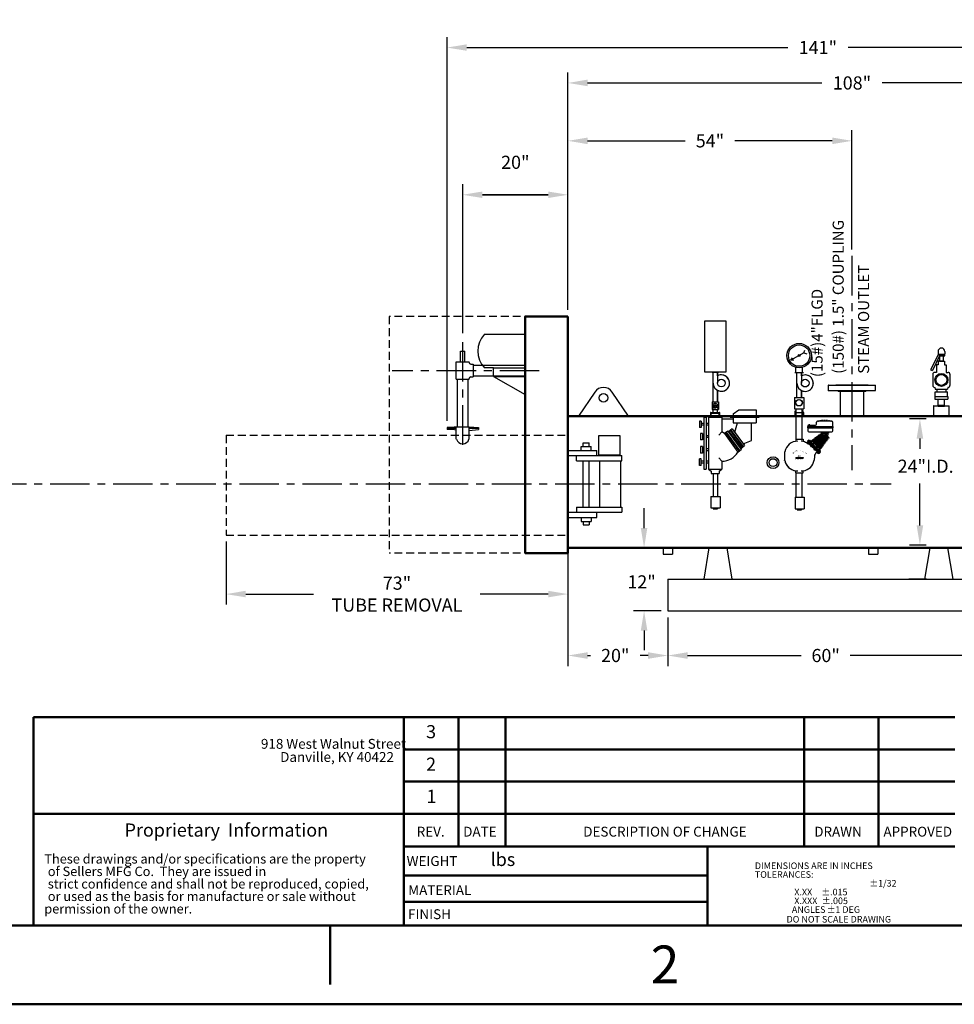
# Model space of a CAD drawing. Extents: x -11 to 499, y -10 to 320.
# Drawn here: x 185 to 363, y -10 to 177 of the extents above; entities that cross this region are included whole.
import ezdxf

# ---------------------------------------------------------------- set-up
doc = ezdxf.new("R2010")
doc.units = 0
doc.header["$LTSCALE"] = 6
doc.header["$MEASUREMENT"] = 0
doc.linetypes.add('CENTER', pattern=[2, 1.25, -0.25, 0.25, -0.25])
doc.linetypes.add('HIDDEN', pattern=[0.375, 0.25, -0.125])
doc.layers.get('0').update_dxf_attribs({"linetype": 'CONTINUOUS'})
doc.layers.add('1', color=7, linetype='CONTINUOUS', lineweight=50)
for name, color, linetype in [('2', 7, 'CONTINUOUS'), ('4', 1, 'CONTINUOUS'), ('5', 5, 'CONTINUOUS'), ('8', 1, 'CENTER'), ('D', 1, 'CONTINUOUS'), ('LAYER3', 5, 'HIDDEN')]:
    doc.layers.add(name, color=color, linetype=linetype)
doc.styles.add('SLDTEXTSTYLE1', font='TXT', dxfattribs={"width": 0.75})
doc.styles.add('SLDTEXTSTYLE2', font='TXT', dxfattribs={"width": 0.7})
doc.styles.add('SLDTEXTSTYLE3', font='TXT', dxfattribs={"width": 0.697368})
doc.styles.get("Standard").update_dxf_attribs({"font": 'ROMANS'})
doc.dimstyles.get("Standard").update_dxf_attribs({"dimtxt": 0.18, "dimasz": 0.18, "dimexe": 0.18, "dimexo": 0.0625, "dimgap": 0.09, "dimtad": 0, "dimtih": 1, "dimtoh": 1, "dimdec": 4, "dimzin": 0, "dimdsep": 46, "dimtxsty": 'Standard', "dimcen": 0.09, "dimadec": 0, "dimazin": 0, "dimtfac": 1, "dimtdec": 4, "dimtofl": 0, "dimtmove": 0, "dimatfit": 3, "dimfxl": 1, "dimtolj": 1, "dimtzin": 0, "dimarcsym": 0})

# ---------------------------------------------------------------- blocks, each defined once
blk = doc.blocks.new('*D4')
at = {"layer": '4', "color": 0, "lineweight": -2}
for p, q in [((303.93, 80.62), (303.93, 84.37)), ((307.2, 76.87), (301.93, 76.87)), ((307.2, 64.87), (301.93, 64.87)), ((303.93, 61.12), (303.93, 57.37))]:
    blk.add_line(p, q, dxfattribs=at)
at = {"layer": '4', "color": 0}
for points in [[(303.3, 80.62), (304.55, 80.62), (303.93, 76.87)], [(304.55, 61.12), (303.3, 61.12), (303.93, 64.87)]]:
    blk.add_solid(points, dxfattribs=at)
at = {"layer": '4', "color": 0, "insert": (303.45, 70.37), "char_height": 2.5, "attachment_point": 5}
blk.add_mtext('\\A1;12"', dxfattribs=at)
blk = doc.blocks.new('*D7')
at = {"layer": '4', "color": 0, "lineweight": -2}
for p, q in [((357.55, 101.37), (354.37, 101.37)), ((356.37, 97.62), (356.37, 95.65)), ((356.37, 81.12), (356.37, 89.08)), ((357.55, 77.37), (354.37, 77.37))]:
    blk.add_line(p, q, dxfattribs=at)
at = {"layer": '4', "color": 0}
for points in [[(356.99, 97.62), (355.74, 97.62), (356.37, 101.37)], [(355.74, 81.12), (356.99, 81.12), (356.37, 77.37)]]:
    blk.add_solid(points, dxfattribs=at)
at = {"layer": '4', "color": 0, "insert": (357.45, 92.37), "char_height": 2.5, "attachment_point": 5}
blk.add_mtext('\\A1;24"I.D.', dxfattribs=at)
blk = doc.blocks.new('*D8')
at = {"layer": '4', "color": 0, "lineweight": -2}
for p, q in [((289.45, 124.3), (289.45, 156.26)), ((343.45, 133.61), (343.45, 156.26)), ((293.2, 154.26), (311.74, 154.26)), ((339.7, 154.26), (321.17, 154.26))]:
    blk.add_line(p, q, dxfattribs=at)
at = {"layer": '4', "color": 0}
for points in [[(293.2, 154.88), (293.2, 153.63), (289.45, 154.26)], [(339.7, 153.63), (339.7, 154.88), (343.45, 154.26)]]:
    blk.add_solid(points, dxfattribs=at)
at = {"layer": '4', "color": 0, "insert": (316.45, 154.26), "char_height": 2.5, "attachment_point": 5}
blk.add_mtext('\\A1;54"', dxfattribs=at)
blk = doc.blocks.new('*D9')
at = {"layer": '4', "color": 0, "lineweight": -2}
for p, q in [((289.45, 122.25), (289.45, 167.27)), ((397.45, 103.12), (397.45, 167.27)), ((293.2, 165.27), (337.72, 165.27)), ((393.7, 165.27), (349.19, 165.27))]:
    blk.add_line(p, q, dxfattribs=at)
at = {"layer": '4', "color": 0}
for points in [[(293.2, 165.9), (293.2, 164.65), (289.45, 165.27)], [(393.7, 164.65), (393.7, 165.9), (397.45, 165.27)]]:
    blk.add_solid(points, dxfattribs=at)
at = {"layer": '4', "color": 0, "insert": (343.45, 165.27), "char_height": 2.5, "attachment_point": 5}
blk.add_mtext('\\A1;108"', dxfattribs=at)
blk = doc.blocks.new('*D13')
at = {"layer": '4', "color": 0, "lineweight": -2}
for p, q in [((224.45, 78.03), (224.45, 66.05)), ((289.45, 78.03), (289.45, 66.05)), ((228.2, 68.05), (241.11, 68.05)), ((285.7, 68.05), (272.79, 68.05))]:
    blk.add_line(p, q, dxfattribs=at)
at = {"layer": '4', "color": 0}
for points in [[(228.2, 68.68), (228.2, 67.43), (224.45, 68.05)], [(285.7, 67.43), (285.7, 68.68), (289.45, 68.05)]]:
    blk.add_solid(points, dxfattribs=at)
at = {"layer": '4', "color": 0, "insert": (256.95, 68.05), "char_height": 2.5, "attachment_point": 5}
blk.add_mtext('\\A1;73"\\PTUBE REMOVAL', dxfattribs=at)
blk = doc.blocks.new('*D18')
at = {"layer": '4', "color": 0, "lineweight": -2}
for p, q in [((308.45, 63.62), (308.45, 54.37)), ((368.45, 63.62), (368.45, 54.37)), ((312.2, 56.37), (333.79, 56.37)), ((364.7, 56.37), (343.11, 56.37))]:
    blk.add_line(p, q, dxfattribs=at)
at = {"layer": '4', "color": 0}
for points in [[(312.2, 56.99), (312.2, 55.74), (308.45, 56.37)], [(364.7, 55.74), (364.7, 56.99), (368.45, 56.37)]]:
    blk.add_solid(points, dxfattribs=at)
at = {"layer": '4', "color": 0, "insert": (338.45, 56.37), "char_height": 2.5, "attachment_point": 5}
blk.add_mtext('\\A1;60"', dxfattribs=at)
blk = doc.blocks.new('*D19')
at = {"layer": '4', "color": 0, "lineweight": -2}
for p, q in [((289.45, 76.12), (289.45, 54.37)), ((308.45, 63.62), (308.45, 54.37)), ((293.2, 56.37), (293.74, 56.37)), ((304.7, 56.37), (303.17, 56.37))]:
    blk.add_line(p, q, dxfattribs=at)
at = {"layer": '4', "color": 0}
for points in [[(293.2, 56.99), (293.2, 55.74), (289.45, 56.37)], [(304.7, 55.74), (304.7, 56.99), (308.45, 56.37)]]:
    blk.add_solid(points, dxfattribs=at)
at = {"layer": '4', "color": 0, "insert": (298.45, 56.37), "char_height": 2.5, "attachment_point": 5}
blk.add_mtext('\\A1;20"', dxfattribs=at)
blk = doc.blocks.new('*D23')
at = {"layer": '4', "color": 0, "lineweight": -2}
for p, q in [((269.45, 117.67), (269.45, 146)), ((289.45, 122.12), (289.45, 146)), ((285.7, 144), (273.2, 144)), ((273.2, 144), (285.7, 144))]:
    blk.add_line(p, q, dxfattribs=at)
at = {"layer": '4', "color": 0}
for points in [[(273.2, 144.62), (273.2, 143.38), (269.45, 144)], [(285.7, 143.38), (285.7, 144.62), (289.45, 144)]]:
    blk.add_solid(points, dxfattribs=at)
at = {"layer": '4', "color": 0, "insert": (279.45, 150.18), "char_height": 2.5, "attachment_point": 5}
blk.add_mtext('\\A1;20"', dxfattribs=at)
blk = doc.blocks.new('*D25')
at = {"layer": 'D', "color": 0, "lineweight": -2}
for p, q in [((266.48, 100.98), (266.48, 174)), ((407.45, 154.1), (407.45, 174)), ((270.23, 172), (331.23, 172)), ((403.7, 172), (342.7, 172))]:
    blk.add_line(p, q, dxfattribs=at)
at = {"layer": 'D', "color": 0}
for points in [[(270.23, 172.62), (270.23, 171.38), (266.48, 172)], [(403.7, 171.38), (403.7, 172.62), (407.45, 172)]]:
    blk.add_solid(points, dxfattribs=at)
at = {"layer": 'D', "color": 0, "insert": (336.97, 172), "char_height": 2.5, "attachment_point": 5}
blk.add_mtext('\\A1;141"', dxfattribs=at)
blk = doc.blocks.new('SW_NOTE_0')
at = {"color": 0, "linetype": 'Continuous', "lineweight": 0, "attachment_point": 1}
for s, insert, char_height, style in [('DIMENSIONS ARE IN INCHES', (0, 0.0537), 0.041667, 'SLDTEXTSTYLE1'), ('TOLERANCES:', (0, -0.0018), 0.041667, 'SLDTEXTSTYLE1'), ('%%p', (0.7257, -0.0574), 0.04167, 'SLDTEXTSTYLE1'), ('1/32', (0.781, -0.0574), 0.04167, 'SLDTEXTSTYLE1'), ('X.XX', (0.25, -0.113), 0.04167, 'SLDTEXTSTYLE1'), ('%%p', (0.4214, -0.113), 0.04167, 'SLDTEXTSTYLE1'), ('.015', (0.4767, -0.113), 0.04167, 'SLDTEXTSTYLE1'), ('X.XXX', (0.25, -0.1685), 0.04167, 'SLDTEXTSTYLE1'), ('%%p', (0.424, -0.1685), 0.04167, 'SLDTEXTSTYLE1'), ('.005', (0.4794, -0.1685), 0.04167, 'SLDTEXTSTYLE1'), ('ANGLES', (0.2344, -0.2241), 0.04167, 'SLDTEXTSTYLE1'), ('%%p', (0.4551, -0.2241), 0.04167, 'SLDTEXTSTYLE1'), ('1 DEG', (0.5104, -0.2241), 0.04167, 'SLDTEXTSTYLE2')]:
    blk.add_mtext(s, dxfattribs=dict(at, insert=insert, char_height=char_height, style=style))
blk = doc.blocks.new('SW_NOTE_0_1')
at = {"color": 0, "linetype": 'Continuous', "lineweight": 0, "char_height": 0.0625, "attachment_point": 1}
for s, insert, style in [('These drawings and/or specifications are the property', (0, 0.0806), 'SLDTEXTSTYLE1'), ('of Sellers MFG Co.  They are issued in', (0.0234, -0.0028), 'SLDTEXTSTYLE3'), ('strict confidence and shall not be reproduced, copied,', (0.0234, -0.0861), 'SLDTEXTSTYLE1'), ('or used as the basis for manufacture or sale without', (0.0234, -0.1694), 'SLDTEXTSTYLE1'), ('permission of the owner.', (0, -0.2528), 'SLDTEXTSTYLE1')]:
    blk.add_mtext(s, dxfattribs=dict(at, insert=insert, style=style))
blk = doc.blocks.new('SW_NOTE_0_2')
at = {"color": 0, "linetype": 'Continuous', "lineweight": 0, "char_height": 0.0625, "attachment_point": 2, "style": 'SLDTEXTSTYLE1'}
for s, insert in [('918 West Walnut Street', (0.4531, 0.0806)), ('Danville, KY 40422', (0.4758, -0.0028))]:
    blk.add_mtext(s, dxfattribs=dict(at, insert=insert))

msp = doc.modelspace()

# ---------------------------------------------------------------- linework, layer by layer
at = {"color": 7, "linetype": 'Continuous', "lineweight": 25}
for p, q in [((338.98172, 107.80345), (338.95172, 107.77345)), ((338.95172, 107.77345), (338.95172, 106.77095)), ((338.95172, 106.77095), (338.98172, 106.74095)), ((338.98172, 107.80345), (347.92172, 107.80345)), ((340.35672, 107.86595), (340.35672, 107.80345)), ((340.35672, 107.86595), (346.54672, 107.86595)), ((346.54672, 107.80345), (346.54672, 107.86595)), ((347.95172, 107.77345), (347.92172, 107.80345)), ((347.95172, 106.77095), (347.95172, 107.77345)), ((294.53978, 106.47858), (291.45172, 101.86595)), ((300.95172, 101.86595), (297.86366, 106.47858)), ((347.92172, 106.74095), (338.98172, 106.74095)), ((340.79672, 106.74095), (340.79672, 106.55595)), ((346.10672, 106.55595), (340.79672, 106.55595)), ((341.20172, 106.55595), (341.20172, 101.86595)), ((345.70172, 101.86595), (345.70172, 106.55595)), ((346.10672, 106.55595), (346.10672, 106.74095)), ((358.9865, 103.86595), (358.95172, 103.83116)), ((358.95172, 103.83116), (358.95172, 101.86595)), ((358.9865, 103.86595), (361.91694, 103.86595)), ((361.95172, 103.83116), (361.91694, 103.86595)), ((361.95172, 101.86595), (361.95172, 103.83116)), ((316.6115, 102.61595), (316.57672, 102.58116)), ((316.57672, 102.58116), (316.57672, 101.86595)), ((316.6115, 102.61595), (318.29194, 102.61595)), ((318.32672, 102.58116), (318.29194, 102.61595)), ((318.32672, 101.86595), (318.32672, 102.58116)), ((332.6115, 102.61595), (332.57672, 102.58116)), ((332.57672, 102.58116), (332.57672, 101.86595)), ((332.6115, 102.61595), (334.20585, 102.61595)), ((334.20585, 102.61595), (334.29194, 102.61595)), ((334.32672, 102.58116), (334.29194, 102.61595)), ((334.32672, 101.86595), (334.32672, 102.58116))]:
    msp.add_line(p, q, dxfattribs=at)
for p, q in [((316.26422, 70.86595), (319.63922, 70.86595)), ((357.63922, 70.86595), (354.26422, 70.86595))]:
    msp.add_line(p, q)
for centre, radius in [((296.20172, 105.36595), 0.8125), ((328.45172, 93.05345), 1.125), ((328.45172, 93.05345), 0.75151)]:
    msp.add_circle(centre, radius, dxfattribs=at)
msp.add_arc((296.20172, 105.36595), 2, 33.8014613, 146.1985387, dxfattribs=at)
at = {"layer": '1'}
for p, q in [((281.34004, 120.86187), (289.45172, 120.86595)), ((281.34004, 120.86187), (281.34004, 75.86187)), ((289.45172, 120.86595), (289.45172, 75.86595)), ((289.45172, 101.86595), (289.45172, 76.86595)), ((289.45172, 101.86595), (385.95172, 101.86595)), ((289.45172, 101.36595), (289.45172, 77.36595)), ((289.45172, 77.36595), (289.45172, 75.86595)), ((289.45172, 76.86595), (397.45172, 76.86595)), ((281.34004, 75.86187), (289.45172, 75.86595)), ((187.86623, 26.28558), (187.86623, 44.62851)), ((187.86623, 44.62851), (258.24078, 44.62851)), ((258.24078, 44.62851), (258.24078, 5.02972)), ((258.24078, 44.62851), (363.03294, 44.62851)), ((268.65224, 44.62851), (268.65224, 20.05915)), ((277.59101, 44.62851), (277.59101, 20.05915)), ((334.35438, 44.62851), (334.35438, 20.05915)), ((348.51952, 44.62851), (348.51952, 20.05915)), ((258.24078, 38.5142), (363.03294, 38.5142)), ((258.24078, 32.39989), (363.03294, 32.39989)), ((258.24078, 26.28558), (187.86623, 26.28558)), ((187.86623, 26.28558), (187.86623, 5.02972)), ((258.24078, 26.28558), (363.03294, 26.28558)), ((258.24078, 20.05915), (315.98822, 20.05915)), ((315.98822, 20.05915), (315.98822, 5.02972)), ((315.98822, 20.05915), (363.03294, 20.05915)), ((258.24078, 14.5483), (315.98822, 14.5483)), ((258.24078, 9.50001), (315.98822, 9.50001)), ((484.23906, 5.02972), (4.23906, 5.02972)), ((244.23906, -6.22146), (244.23906, 5.0309)), ((244.23906, 5.02972), (244.23906, -6.22028))]:
    msp.add_line(p, q, dxfattribs=at)
at = {"layer": '1', "transparency": 33554679}
msp.add_line((359.83172, 103.86595), (361.07172, 103.86595), dxfattribs=at)
at = {"layer": '1'}
msp.add_lwpolyline([(-10.76094, -9.97028), (-10.76094, 320.02972), (499.23906, 320.02972), (499.23906, -9.97028)], close=True, dxfattribs=at)
at = {"layer": '2'}
for p, q in [((315.47318, 110.22991), (315.47318, 120.0033)), ((315.47318, 120.0033), (319.47318, 120.0033)), ((319.47318, 120.0033), (319.47318, 110.22991)), ((273.60006, 117.46802), (281.34004, 117.46802)), ((269.04297, 112.21058), (269.04297, 114.25431)), ((269.04297, 114.25431), (269.86047, 114.25431)), ((269.86047, 112.21058), (269.86047, 114.25431)), ((334.32303, 113.9104), (334.50324, 114.45004)), ((334.32303, 113.9104), (331.80856, 112.53906)), ((331.80856, 112.53906), (332.15512, 112.99122)), ((331.80856, 112.53906), (332.37636, 112.58557)), ((334.32303, 113.9104), (334.87429, 113.76969)), ((359.80699, 113.5497), (358.39918, 110.68815)), ((360.08967, 113.36206), (358.72801, 110.59433)), ((359.80699, 114.20043), (359.80699, 113.69044)), ((359.80699, 113.69044), (361.09645, 113.69044)), ((359.80699, 113.5497), (361.09645, 113.5497)), ((360.08967, 113.36206), (360.08967, 112.33002)), ((360.08967, 113.36206), (361.09645, 113.36206)), ((360.81377, 113.36206), (360.81377, 112.33002)), ((361.09645, 114.20043), (361.09645, 113.69044)), ((361.09645, 113.36206), (361.09645, 113.5497)), ((268.22548, 112.21058), (270.67796, 112.21058)), ((268.22548, 108.9406), (268.22548, 112.21058)), ((270.67796, 112.10839), (270.67796, 112.21058)), ((270.98452, 111.80183), (271.40594, 111.80183)), ((271.40594, 111.80183), (271.40594, 109.34934)), ((271.40594, 111.59746), (281.34004, 111.59746)), ((275.3232, 111.06754), (273.60006, 111.06754)), ((275.3232, 111.06754), (281.34004, 111.06754)), ((275.3232, 109.43647), (275.3232, 111.06754)), ((332.79426, 110.21732), (332.79426, 111.17023)), ((334.02309, 110.21732), (334.02309, 111.17023)), ((358.39918, 110.68815), (358.72801, 110.59433)), ((359.52661, 111.62636), (359.52661, 110.21904)), ((359.85544, 111.62636), (359.52661, 111.62636)), ((360.08967, 112.33002), (359.85544, 112.33002)), ((359.85544, 112.33002), (359.85544, 111.62636)), ((360.08967, 112.33002), (360.81377, 112.33002)), ((360.81377, 112.33002), (360.08967, 112.33002)), ((360.81377, 112.33002), (361.048, 112.33002)), ((361.048, 112.33002), (361.048, 111.62636)), ((361.048, 111.62636), (361.37684, 111.62636)), ((361.37684, 111.62636), (361.37684, 110.21904)), ((268.22548, 108.9406), (270.67796, 108.9406)), ((268.42985, 99.87942), (268.42985, 108.9406)), ((270.47359, 99.87942), (270.47359, 108.9406)), ((270.67796, 108.9406), (270.67796, 109.04278)), ((270.98452, 109.34934), (271.40594, 109.34934)), ((271.40594, 109.55372), (281.34004, 109.55372)), ((275.3232, 109.43647), (281.34004, 109.43647)), ((275.3232, 109.43647), (281.34004, 106.01229)), ((319.47318, 110.22991), (315.47318, 110.22991)), ((318.82592, 110.22991), (316.12045, 110.22991)), ((316.85877, 110.22991), (318.08759, 110.22991)), ((317.05762, 110.22991), (317.88875, 110.22991)), ((317.05762, 110.22991), (317.88875, 110.22991)), ((317.05762, 108.1829), (317.05762, 110.22991)), ((317.88875, 110.22991), (317.88875, 108.1829)), ((317.88875, 109.56193), (317.88875, 110.22991)), ((332.58946, 110.21732), (334.22789, 110.21732)), ((332.99311, 108.1703), (332.99311, 110.21732)), ((332.99311, 110.21732), (333.82424, 110.21732)), ((333.15868, 110.21732), (333.65868, 110.21732)), ((333.82424, 109.54934), (333.82424, 110.21732)), ((333.82424, 110.21732), (333.82424, 108.1703)), ((358.82196, 109.85979), (358.82196, 107.71673)), ((359.52661, 110.21904), (359.18121, 110.21904)), ((361.37684, 110.21904), (361.72223, 110.21904)), ((362.08148, 109.85979), (362.08148, 107.71673)), ((317.05762, 104.61583), (317.05762, 108.1829)), ((317.88875, 106.80386), (317.88875, 104.61583)), ((317.88875, 104.61583), (317.88875, 106.80386)), ((332.99311, 105.45229), (332.99311, 108.1703)), ((333.82424, 105.45229), (333.82424, 106.79127)), ((333.82424, 106.79127), (333.82424, 105.45229)), ((359.18121, 107.35748), (359.19777, 107.35748)), ((359.19777, 107.35748), (359.28775, 107.01543)), ((359.28775, 107.01543), (361.61569, 107.01543)), ((359.60615, 107.01543), (359.60615, 106.51309)), ((361.29729, 107.01543), (361.29729, 106.51309)), ((361.70567, 107.35748), (361.61569, 107.01543)), ((361.72223, 107.35748), (361.70567, 107.35748)), ((332.53699, 105.45229), (332.53699, 103.27636)), ((332.53699, 105.45229), (334.28036, 105.45229)), ((332.99311, 105.45229), (333.82424, 105.45229)), ((334.28036, 105.45229), (334.28036, 103.27636)), ((359.20172, 105.62215), (359.20172, 105.10595)), ((359.20172, 105.62215), (361.70172, 105.62215)), ((359.20172, 105.10595), (361.70172, 105.10595)), ((359.28775, 106.51309), (361.61569, 106.51309)), ((359.28775, 106.51309), (361.61569, 106.51309)), ((359.28775, 106.51309), (361.61569, 106.51309)), ((359.28775, 105.62215), (359.28775, 106.51309)), ((359.28775, 105.62215), (361.61569, 105.62215)), ((359.83172, 105.10595), (361.07172, 105.10595)), ((359.83172, 103.86595), (359.83172, 105.10595)), ((361.07172, 103.86595), (361.07172, 105.10595)), ((361.61569, 105.62215), (361.61569, 106.51309)), ((361.70172, 105.62215), (361.70172, 105.10595)), ((316.79053, 103.93872), (318.05872, 103.93872)), ((316.79053, 103.93872), (318.05872, 103.93872)), ((316.8836, 104.61583), (318.06276, 104.61583)), ((316.8836, 104.61583), (316.8836, 103.14411)), ((316.8836, 103.14411), (318.06276, 103.14411)), ((316.98006, 103.53431), (316.98006, 103.16595)), ((316.98006, 103.53431), (317.12968, 103.53431)), ((317.05762, 104.61583), (317.88875, 104.61583)), ((317.07063, 102.4591), (317.07063, 103.14411)), ((317.42463, 103.30463), (317.42463, 104.57282)), ((317.42463, 103.30463), (317.42463, 104.57282)), ((317.77899, 103.53431), (317.92339, 103.53431)), ((317.88227, 102.4591), (317.88227, 103.14411)), ((317.92339, 103.53431), (317.92339, 103.16595)), ((318.06276, 104.61583), (318.06276, 103.14411)), ((320.83464, 102.33516), (321.9152, 103.10803)), ((321.9152, 103.10803), (325.23987, 103.10803)), ((325.23987, 103.10803), (325.23987, 102.00826)), ((332.53699, 103.27636), (334.28036, 103.27636)), ((332.81351, 97.49906), (332.81351, 103.27636)), ((334.01351, 97.49906), (334.01351, 103.27636)), ((315.31135, 101.68038), (315.31135, 91.79609)), ((315.31135, 101.68038), (315.75222, 101.68038)), ((315.75222, 101.68038), (315.75222, 91.79609)), ((316.19309, 101.68038), (316.69928, 102.06974)), ((316.19309, 101.68038), (316.19309, 91.79609)), ((316.19309, 101.68038), (318.71036, 101.68038)), ((316.69928, 102.4591), (318.20417, 102.4591)), ((316.69928, 102.06974), (316.69928, 102.4591)), ((318.20417, 102.06974), (318.20417, 102.4591)), ((318.20417, 102.06974), (318.71036, 101.68038)), ((318.71036, 101.68038), (318.71036, 98.90704)), ((318.71036, 101.36595), (320.83464, 101.36595)), ((320.28399, 102.00826), (325.79052, 102.00826)), ((320.28399, 102.00826), (320.28399, 101.69404)), ((320.28399, 101.69404), (325.79052, 101.69404)), ((320.83464, 102.33516), (320.83464, 102.00826)), ((320.83464, 102.00826), (325.23987, 102.00826)), ((320.83464, 101.69404), (325.23987, 101.69404)), ((320.83464, 101.69404), (320.83464, 100.59427)), ((325.23987, 101.69404), (325.23987, 100.59427)), ((325.79052, 102.00826), (325.79052, 101.69404)), ((332.67692, 102.88313), (332.81351, 102.88313)), ((332.67692, 101.86595), (332.67692, 102.88313)), ((334.15832, 102.88313), (334.02173, 102.88313)), ((334.15832, 101.86595), (334.15832, 102.88313)), ((352.4557, 101.86595), (353.6957, 101.86595)), ((267.83214, 99.80054), (266.48091, 99.72812)), ((266.48091, 99.72812), (266.48091, 99.3305)), ((267.99635, 99.52931), (266.48091, 99.52931)), ((267.89264, 99.26239), (266.48091, 99.3305)), ((268.22548, 99.82115), (267.83214, 99.80054)), ((268.22548, 99.23747), (267.89264, 99.26239)), ((268.22548, 99.52931), (267.99635, 99.52931)), ((268.22548, 99.87942), (270.67796, 99.87942)), ((268.22548, 97.50459), (268.22548, 99.87942)), ((270.67796, 97.50459), (270.67796, 99.87942)), ((270.67796, 99.86366), (272.45338, 99.72812)), ((272.45338, 99.52931), (270.67796, 99.52931)), ((270.67796, 99.19495), (272.45338, 99.3305)), ((272.45338, 99.72812), (272.45338, 99.3305)), ((314.8079, 100.95899), (314.44051, 100.95899)), ((314.44051, 100.95899), (314.44051, 99.7116)), ((314.8079, 99.7116), (314.44051, 99.7116)), ((314.8079, 100.95899), (314.8079, 99.7116)), ((315.31135, 100.51873), (314.8079, 100.51873)), ((314.8079, 100.51873), (314.8079, 100.15186)), ((315.31135, 100.15186), (314.8079, 100.15186)), ((316.19309, 100.51873), (315.75222, 100.51873)), ((316.19309, 100.15186), (315.75222, 100.15186)), ((320.69454, 99.45473), (320.06523, 98.9834)), ((320.40725, 99.25663), (322.76087, 96.13172)), ((320.69454, 99.45473), (323.04816, 96.32982)), ((320.83464, 100.59427), (325.23987, 100.59427)), ((321.19116, 98.83952), (321.69961, 100.59427)), ((321.69961, 100.59427), (324.3749, 100.59427)), ((324.3749, 97.26148), (324.3749, 100.59427)), ((334.99993, 99.92722), (334.99993, 99.68722)), ((334.99993, 99.92722), (339.87993, 99.92722)), ((334.99993, 99.80722), (339.87993, 99.80722)), ((334.99993, 99.68722), (339.87993, 99.68722)), ((335.07993, 100.0453), (335.07993, 99.92722)), ((335.07993, 99.68722), (335.07993, 99.08722)), ((335.23993, 100.2053), (336.54813, 100.2053)), ((335.29851, 100.2053), (335.45122, 100.2053)), ((336.70813, 100.3653), (336.70813, 100.76722)), ((339.63993, 100.92722), (336.86813, 100.92722)), ((336.93704, 100.92722), (337.08975, 100.92722)), ((337.17478, 100.94997), (337.17478, 100.92722)), ((337.25478, 100.97032), (337.25478, 100.92722)), ((337.33478, 100.98902), (337.33478, 100.92722)), ((337.41478, 101.00608), (337.41478, 100.92722)), ((337.49478, 101.02153), (337.49478, 100.92722)), ((337.57478, 101.03539), (337.57478, 100.92722)), ((337.65478, 101.04767), (337.65478, 100.92722)), ((337.73478, 101.05838), (337.73478, 100.92722)), ((337.81478, 101.06754), (337.81478, 100.92722)), ((337.89478, 101.07516), (337.89478, 100.92722)), ((337.97478, 101.08125), (337.97478, 100.92722)), ((338.05478, 101.08581), (338.05478, 100.92722)), ((338.13478, 101.08884), (338.13478, 100.92722)), ((338.21478, 101.09036), (338.21478, 100.92722)), ((338.21478, 101.09036), (338.21478, 100.92722)), ((338.29478, 101.09055), (338.29478, 100.92722)), ((338.29478, 101.09055), (338.29478, 100.92722)), ((338.37478, 101.08884), (338.37478, 100.92722)), ((338.45478, 101.08581), (338.45478, 100.92722)), ((338.53478, 101.08125), (338.53478, 100.92722)), ((338.61478, 101.07516), (338.61478, 100.92722)), ((338.69478, 101.06754), (338.69478, 100.92722)), ((338.77478, 101.05838), (338.77478, 100.92722)), ((338.85478, 101.04767), (338.85478, 100.92722)), ((338.93478, 101.03539), (338.93478, 100.92722)), ((339.01478, 101.02153), (339.01478, 100.92722)), ((339.09478, 101.00608), (339.09478, 100.92722)), ((339.17478, 100.98902), (339.17478, 100.92722)), ((339.25478, 100.97032), (339.25478, 100.92722)), ((339.33478, 100.94997), (339.33478, 100.92722)), ((339.40902, 100.92722), (339.56173, 100.92722)), ((339.79993, 99.92722), (339.79993, 100.76722)), ((339.79993, 99.08722), (339.79993, 99.68722)), ((339.87993, 99.68722), (339.87993, 99.92722)), ((295.33329, 98.2244), (299.33329, 98.2244)), ((295.33329, 94.45101), (295.33329, 98.2244)), ((299.33329, 98.2244), (299.33329, 94.45101)), ((314.66095, 98.61097), (314.66095, 97.36358)), ((315.02834, 98.61097), (314.66095, 98.61097)), ((315.02834, 98.61097), (315.02834, 97.36358)), ((315.02834, 98.17071), (315.02834, 97.80383)), ((315.31135, 98.17071), (315.02834, 98.17071)), ((315.31135, 97.80383), (315.02834, 97.80383)), ((316.19309, 98.17071), (315.75222, 98.17071)), ((316.19309, 97.80383), (315.75222, 97.80383)), ((318.71036, 98.90704), (318.14944, 98.29226)), ((319.18985, 98.58641), (318.71036, 98.90704)), ((319.81917, 99.05774), (319.18985, 98.58641)), ((319.18985, 98.58641), (321.74571, 95.07442)), ((319.39506, 98.79134), (321.95092, 95.27935)), ((319.53187, 98.85965), (322.08773, 95.34766)), ((319.81917, 99.05774), (322.37503, 95.54575)), ((319.81917, 99.05774), (320.06523, 98.9834)), ((320.06523, 98.9834), (322.41885, 95.85849)), ((320.27044, 99.18832), (322.62406, 96.06341)), ((332.76254, 97.49906), (332.76254, 97.09906)), ((332.76254, 97.49906), (334.16254, 97.49906)), ((334.16254, 97.49906), (334.16254, 97.09906)), ((335.23993, 98.92722), (339.63993, 98.92722)), ((335.93618, 97.39916), (336.01821, 97.45855)), ((335.93618, 97.39916), (337.57136, 95.76398)), ((336.01821, 97.45855), (337.63163, 95.84513)), ((336.13306, 97.54169), (336.2151, 97.60107)), ((336.13306, 97.54169), (337.71601, 95.95874)), ((336.14804, 97.32872), (336.26289, 97.41186)), ((336.2151, 97.60107), (337.77627, 96.0399)), ((336.32995, 97.68421), (336.41198, 97.7436)), ((336.32995, 97.68421), (337.86065, 96.15351)), ((336.34492, 97.47125), (336.45977, 97.55439)), ((336.41198, 97.7436), (337.92092, 96.23466)), ((336.52683, 97.82674), (336.60887, 97.88613)), ((336.52683, 97.82674), (338.0053, 96.34828)), ((336.54181, 97.61378), (336.65666, 97.69692)), ((336.60887, 97.88613), (338.06557, 96.42943)), ((336.72372, 97.96927), (336.80575, 98.02865)), ((336.72372, 97.96927), (338.14994, 96.54304)), ((336.73869, 97.7563), (336.85354, 97.83944)), ((336.80575, 98.02865), (338.21021, 96.62419)), ((336.9206, 98.11179), (337.00264, 98.17118)), ((336.9206, 98.11179), (338.29459, 96.73781)), ((336.93558, 97.89883), (337.05043, 97.98197)), ((337.00264, 98.17118), (338.35486, 96.81896)), ((337.11749, 98.25432), (337.19952, 98.31371)), ((337.11749, 98.25432), (338.43924, 96.93257)), ((337.13246, 98.04136), (337.24731, 98.1245)), ((337.19952, 98.31371), (338.4995, 97.01372)), ((337.31437, 98.39685), (337.39641, 98.45623)), ((337.31437, 98.39685), (338.58388, 97.12734)), ((337.32935, 98.18388), (337.44419, 98.26702)), ((337.39641, 98.45623), (338.64415, 97.20849)), ((337.51125, 98.53937), (337.59329, 98.59876)), ((337.51125, 98.53937), (338.72853, 97.3221)), ((337.52623, 98.32641), (337.64108, 98.40955)), ((337.57636, 98.92722), (337.57636, 98.78436)), ((337.57636, 98.78436), (339.0132, 98.78436)), ((337.59329, 98.59876), (338.7888, 97.40325)), ((337.61732, 98.78436), (337.61732, 98.68047)), ((337.61732, 98.77138), (338.97224, 98.77138)), ((337.61732, 98.68047), (338.97224, 98.68047)), ((337.73591, 98.68047), (337.73591, 98.51905)), ((337.8991, 98.68047), (338.18114, 98.68047)), ((338.08194, 98.3081), (338.055, 98.31206)), ((338.08194, 98.3081), (338.87317, 97.51687)), ((338.15265, 98.37881), (338.15265, 98.4105)), ((338.15265, 98.37881), (338.93344, 97.59802)), ((338.18662, 98.68047), (338.22866, 98.68047)), ((338.40294, 98.68047), (338.3609, 98.68047)), ((338.39489, 98.33456), (338.36795, 98.33852)), ((338.39489, 98.33456), (339.04288, 97.68657)), ((338.46561, 98.40527), (338.46561, 98.43696)), ((338.46561, 98.40527), (339.10315, 97.76772)), ((338.53816, 97.41544), (338.49513, 97.35751)), ((338.7888, 97.40325), (338.72853, 97.3221)), ((338.85365, 98.68047), (338.85365, 98.4782)), ((338.85365, 98.4782), (338.85365, 98.36941)), ((338.93344, 97.59802), (338.87317, 97.51687)), ((338.97224, 98.78436), (338.97224, 98.68047)), ((339.0132, 98.92722), (339.0132, 98.78436)), ((339.10315, 97.76772), (339.04288, 97.68657)), ((291.9952, 96.12834), (293.84413, 96.12834)), ((291.9952, 95.3772), (291.9952, 96.12834)), ((292.3295, 96.79521), (293.50982, 96.79521)), ((292.3295, 96.12834), (292.3295, 96.79521)), ((293.50982, 96.12834), (293.50982, 96.79521)), ((293.84413, 95.3772), (293.84413, 96.12834)), ((315.02834, 97.36358), (314.66095, 97.36358)), ((314.66095, 96.11619), (314.66095, 94.86881)), ((315.02834, 96.11619), (314.66095, 96.11619)), ((315.02834, 96.11619), (315.02834, 94.86881)), ((315.02834, 95.67594), (315.02834, 95.30906)), ((315.31135, 95.67594), (315.02834, 95.67594)), ((316.19309, 95.67594), (315.75222, 95.67594)), ((321.74571, 95.07442), (322.37503, 95.54575)), ((322.41885, 95.85849), (322.37503, 95.54575)), ((322.41885, 95.85849), (323.04816, 96.32982)), ((322.77756, 96.65965), (324.3749, 97.26148)), ((335.02483, 96.86387), (334.958, 96.79704)), ((334.958, 96.79704), (335.13152, 96.62352)), ((335.11552, 97.26582), (334.98234, 97.13264)), ((334.98234, 96.90637), (337.05603, 94.83268)), ((335.00893, 97.15923), (337.30889, 94.85926)), ((335.02483, 96.86387), (335.19835, 96.69035)), ((335.08893, 97.23923), (337.38889, 94.93926)), ((335.19835, 96.69035), (335.13152, 96.62352)), ((335.34179, 97.26581), (337.41547, 95.19212)), ((335.38428, 97.22332), (335.45112, 97.29016)), ((335.38428, 97.22332), (335.5578, 97.0498)), ((335.42112, 97.18649), (335.48795, 97.25332)), ((335.45112, 97.29016), (335.48795, 97.25332)), ((335.48795, 97.25332), (335.5878, 97.15347)), ((335.52097, 97.08664), (335.5878, 97.15347)), ((335.61378, 96.27493), (335.54695, 96.20809)), ((335.54695, 96.20809), (335.72047, 96.03458)), ((335.5578, 97.0498), (335.62463, 97.11664)), ((335.5878, 97.15347), (335.62463, 97.11664)), ((335.61378, 96.27493), (335.7873, 96.10141)), ((335.64386, 96.96374), (335.86912, 97.12681)), ((335.7873, 96.10141), (335.72047, 96.03458)), ((335.7393, 97.25663), (335.82133, 97.31602)), ((335.7393, 97.25663), (337.42671, 95.56921)), ((335.82133, 97.31602), (337.48698, 95.65037)), ((335.95115, 97.18619), (336.066, 97.26934)), ((335.97323, 96.63438), (336.04006, 96.70121)), ((335.97323, 96.63438), (336.14675, 96.46086)), ((336.01007, 96.59754), (336.0769, 96.66437)), ((336.04006, 96.70121), (336.21358, 96.52769)), ((336.10991, 96.49769), (336.17675, 96.56452)), ((336.14675, 96.46086), (336.21358, 96.52769)), ((336.25107, 95.63764), (336.18424, 95.57081)), ((336.35776, 95.39729), (336.18424, 95.57081)), ((336.42459, 95.46412), (336.25107, 95.63764)), ((336.61052, 95.99709), (336.67735, 96.06392)), ((336.78404, 95.82357), (336.61052, 95.99709)), ((336.64735, 95.96025), (336.71418, 96.02708)), ((336.85087, 95.8904), (336.67735, 96.06392)), ((336.7472, 95.8604), (336.81403, 95.92723)), ((336.78404, 95.82357), (336.85087, 95.8904)), ((337.27769, 95.71824), (337.1122, 95.4954)), ((337.42234, 95.913), (337.33796, 95.79939)), ((337.48698, 95.65037), (337.42671, 95.56921)), ((337.56698, 96.10777), (337.48261, 95.99415)), ((337.63163, 95.84513), (337.57136, 95.76398)), ((337.71163, 96.30253), (337.62725, 96.18892)), ((337.77627, 96.0399), (337.71601, 95.95874)), ((337.85628, 96.4973), (337.7719, 96.38368)), ((337.92092, 96.23466), (337.86065, 96.15351)), ((338.00092, 96.69206), (337.91654, 96.57845)), ((338.06557, 96.42943), (338.0053, 96.34828)), ((338.14557, 96.88683), (338.06119, 96.77321)), ((338.21021, 96.62419), (338.14994, 96.54304)), ((338.29021, 97.08159), (338.20584, 96.96798)), ((338.35486, 96.81896), (338.29459, 96.73781)), ((338.43486, 97.27636), (338.35048, 97.16274)), ((338.4995, 97.01372), (338.43924, 96.93257)), ((338.64415, 97.20849), (338.58388, 97.12734)), ((289.45172, 95.3772), (294.91583, 95.3772)), ((289.45172, 95.3772), (289.45172, 94.3936)), ((289.45172, 94.3936), (294.91583, 94.3936)), ((289.45172, 94.3936), (289.45172, 83.6064)), ((289.45172, 94.3936), (289.45172, 83.6064)), ((289.45172, 94.3936), (289.45172, 83.6064)), ((289.45172, 94.3936), (289.45172, 83.6064)), ((291.09065, 94.3936), (299.6893, 94.3936)), ((291.09065, 93.41), (291.09065, 94.3936)), ((294.91583, 94.3936), (294.91583, 95.3772)), ((299.33329, 94.45101), (295.33329, 94.45101)), ((296.71888, 94.45101), (297.9477, 94.45101)), ((299.6893, 93.41), (299.6893, 94.3936)), ((314.8079, 93.76487), (314.44051, 93.76487)), ((314.44051, 92.51748), (314.44051, 93.76487)), ((315.02834, 94.86881), (314.66095, 94.86881)), ((314.8079, 92.51748), (314.8079, 93.76487)), ((315.31135, 95.30906), (315.02834, 95.30906)), ((316.19309, 95.30906), (315.75222, 95.30906)), ((318.71036, 93.32382), (318.14944, 93.9888)), ((330.59943, 95.09906), (330.59943, 93.49906)), ((330.59943, 95.09906), (330.62955, 95.09906)), ((332.24733, 94.84721), (332.33917, 94.91993)), ((332.753, 94.03269), (332.753, 93.93269)), ((332.753, 94.03269), (334.17208, 94.03269)), ((332.753, 93.93269), (334.17208, 93.93269)), ((334.17208, 94.03269), (334.17208, 93.93269)), ((336.2965, 94.19764), (336.26254, 93.49906)), ((336.42459, 95.46412), (336.35776, 95.39729)), ((336.8281, 95.06061), (336.53082, 94.76332)), ((336.84002, 95.04869), (336.77319, 94.98186)), ((336.94671, 94.80834), (336.77319, 94.98186)), ((337.01354, 94.87517), (336.94671, 94.80834)), ((337.19946, 95.40814), (337.2663, 95.47497)), ((337.2363, 95.3713), (337.30313, 95.43813)), ((337.43981, 95.30145), (337.2663, 95.47497)), ((337.41547, 94.96585), (337.2823, 94.83268)), ((337.33615, 95.27145), (337.40298, 95.33828)), ((337.37298, 95.23462), (337.43981, 95.30145)), ((291.09065, 93.41), (299.6893, 93.41)), ((292.3295, 84.59), (292.3295, 93.41)), ((293.50982, 84.59), (293.50982, 93.41)), ((295.42694, 93.41), (295.42694, 84.59)), ((299.43857, 93.41), (299.43857, 84.59)), ((314.8079, 92.51748), (314.44051, 92.51748)), ((314.8079, 92.95774), (314.8079, 93.32461)), ((315.31135, 93.32461), (314.8079, 93.32461)), ((315.31135, 92.95774), (314.8079, 92.95774)), ((315.31135, 91.79609), (315.75222, 91.79609)), ((316.19309, 93.32461), (315.75222, 93.32461)), ((316.19309, 92.95774), (315.75222, 92.95774)), ((316.19309, 91.79609), (318.71036, 91.79609)), ((316.19309, 91.79609), (316.69928, 91.40673)), ((318.20417, 91.40673), (318.71036, 91.79609)), ((318.71036, 93.32382), (318.71036, 91.79609)), ((330.59943, 93.49906), (330.62955, 93.49906)), ((316.69928, 91.40673), (316.69928, 91.01737)), ((316.69928, 91.01737), (318.20417, 91.01737)), ((317.06736, 91.01737), (317.06736, 86.64141)), ((317.12707, 91.01737), (317.77638, 91.01737)), ((317.879, 91.01737), (317.879, 86.64141)), ((318.20417, 91.40673), (318.20417, 91.01737)), ((332.76254, 91.09906), (332.76254, 91.49906)), ((332.76254, 91.09906), (334.16254, 91.09906)), ((332.81351, 86.46531), (332.81351, 91.09906)), ((334.01351, 86.46531), (334.01351, 91.09906)), ((334.16254, 91.09906), (334.16254, 91.49906)), ((316.62073, 86.64141), (316.62073, 84.46548)), ((316.62073, 86.64141), (318.36411, 86.64141)), ((318.36411, 86.64141), (318.36411, 84.46548)), ((332.62073, 86.46531), (334.36411, 86.46531)), ((332.62073, 86.46531), (332.62073, 84.28937)), ((334.36411, 86.46531), (334.36411, 84.28937)), ((291.09065, 84.59), (299.6893, 84.59)), ((291.09065, 84.59), (291.09065, 83.6064)), ((299.6893, 84.59), (299.6893, 83.6064)), ((316.62073, 84.46548), (318.36411, 84.46548)), ((317.05058, 84.46548), (317.05058, 84.23808)), ((317.86222, 84.46548), (317.86222, 84.23808)), ((332.62073, 84.28937), (334.36411, 84.28937)), ((333.05058, 84.28937), (333.05058, 84.06198)), ((333.86222, 84.28937), (333.86222, 84.06198)), ((289.45172, 83.6064), (294.91583, 83.6064)), ((289.45172, 83.6064), (289.45172, 82.6228)), ((289.45172, 82.6228), (294.91583, 82.6228)), ((291.09065, 83.6064), (299.6893, 83.6064)), ((291.9952, 82.6228), (291.9952, 81.87166)), ((293.84413, 82.6228), (293.84413, 81.87166)), ((294.91583, 82.6228), (294.91583, 83.6064)), ((317.05058, 84.23808), (317.86222, 84.23808)), ((333.05058, 84.06198), (333.86222, 84.06198)), ((291.9952, 81.87166), (293.84413, 81.87166)), ((292.3295, 81.87166), (292.3295, 81.20479)), ((292.3295, 81.20479), (293.50982, 81.20479)), ((293.50982, 81.87166), (293.50982, 81.20479)), ((307.58172, 76.86595), (307.58172, 75.62595)), ((307.58172, 76.86595), (309.32172, 76.86595)), ((309.32172, 76.86595), (309.32172, 75.62595)), ((316.26422, 76.86595), (315.26422, 70.86595)), ((316.26422, 76.86595), (319.63922, 76.86595)), ((319.63922, 76.86595), (320.63922, 70.86595)), ((346.59779, 76.86595), (346.59779, 75.62595)), ((346.59779, 76.86595), (348.33779, 76.86595)), ((348.33779, 76.86595), (348.33779, 75.62595)), ((358.26422, 76.86595), (357.26422, 70.86595)), ((361.63922, 76.86595), (358.26422, 76.86595)), ((361.63922, 76.86595), (362.63922, 70.86595)), ((307.58172, 75.62595), (309.32172, 75.62595)), ((346.59779, 75.62595), (348.33779, 75.62595)), ((308.45172, 70.86595), (308.45172, 64.86595)), ((308.45172, 70.86595), (368.45172, 70.86595)), ((308.45172, 64.86595), (368.45172, 64.86595))]:
    msp.add_line(p, q, dxfattribs=at)
for centre, radius in [((333.40868, 113.41173), 2.32418), ((333.40868, 113.41173), 2.03091), ((333.40868, 113.41173), 0.17889), ((318.61725, 108.1829), 0.7285), ((334.55274, 108.1703), 0.7285), ((360.45172, 108.78826), 1.22774), ((360.45172, 108.78826), 1.0442), ((333.36006, 104.44776), 0.62), ((333.40176, 104.44776), 0.62), ((317.42463, 103.93872), 0.41935), ((317.42463, 103.93872), 0.41935), ((317.4403, 103.9364), 0.41935), ((317.46851, 103.9364), 0.41935)]:
    msp.add_circle(centre, radius, dxfattribs=at)
for centre, radius, start, end in [((276.95373, 114.26778), 4.63559, 136.3410655, 223.6589345), ((360.45172, 114.20043), 0.64473, 0, 180), ((270.98452, 112.10839), 0.30656, 180, 270), ((270.98452, 109.04278), 0.30656, 90, 180), ((318.61725, 108.1829), 1.55963, 180, 117.8459182), ((318.61725, 108.1829), 1.55963, 242.1540818, 117.8459182), ((334.55274, 108.1703), 1.55963, 180, 117.8459182), ((334.55274, 108.1703), 1.55963, 242.1540818, 117.8459182), ((359.18121, 109.85979), 0.35925, 90, 180), ((361.72223, 109.85979), 0.35925, 0, 90), ((359.18121, 107.71673), 0.35925, 180, 270), ((361.72223, 107.71673), 0.35925, 270, 0), ((335.23993, 100.0453), 0.16, 90, 180), ((335.37487, 100.17564), 0.08191, 21.2315741, 158.7684259), ((336.54813, 100.3653), 0.16, 270, 0), ((336.86813, 100.76722), 0.16, 90, 180), ((337.01339, 100.89756), 0.08191, 21.2315741, 158.7684259), ((338.25478, 96.87159), 4.21896, 103.711044, 104.8321037), ((338.25478, 96.87159), 4.21896, 101.4844131, 102.5953113), ((338.25478, 96.87159), 4.21896, 99.2752363, 100.3778745), ((338.25478, 96.87159), 4.21896, 97.0798922, 98.1760534), ((338.25478, 96.87159), 4.21896, 94.8949524, 95.98633), ((338.25478, 96.87159), 4.21896, 92.7171295, 93.8053526), ((338.25478, 96.87159), 4.21896, 90.5432304, 91.6298865), ((338.25478, 96.87159), 4.21896, 88.3701135, 89.4567696), ((338.25478, 96.87159), 4.21896, 86.1946474, 87.2828705), ((338.25478, 96.87159), 4.21896, 84.01367, 85.1050476), ((338.25478, 96.87159), 4.21896, 81.8239466, 82.9201078), ((338.25478, 96.87159), 4.21896, 79.6221255, 80.7247637), ((338.25478, 96.87159), 4.21896, 77.4046887, 78.5155869), ((338.25478, 96.87159), 4.21896, 75.1678963, 76.288956), ((339.48538, 100.89756), 0.08191, 21.2315741, 158.7684259), ((339.63993, 100.76722), 0.16, 0, 90), ((269.45172, 97.83568), 1.22624, 195.6644056, 344.3355944), ((335.23993, 99.08722), 0.16, 180, 270), ((337.65591, 98.51905), 0.08, 323.6854858, 0), ((337.67245, 98.61865), 0.15412, 294.3185098, 23.6487561), ((337.74181, 98.57987), 0.18671, 337.7726604, 32.600156), ((337.94184, 98.50536), 0.02747, 171.8810722, 302.5073616), ((338.1384, 98.50536), 0.02747, 237.4926384, 8.1189278), ((338.33844, 98.57987), 0.18671, 147.399844, 202.2273396), ((338.25113, 98.57987), 0.18671, 337.7726604, 32.600156), ((338.45116, 98.50536), 0.02747, 171.8810722, 302.5073616), ((337.25365, 98.36941), 1.6, 323.3998567, 325.892186), ((338.64772, 98.50536), 0.02747, 237.4926384, 8.1189278), ((337.25365, 98.36941), 1.6, 329.5640143, 334.813617), ((338.84776, 98.57987), 0.18671, 147.399844, 202.2273396), ((337.25365, 98.36941), 1.6, 338.6695771, 344.2723482), ((338.91712, 98.61865), 0.15412, 156.3512439, 245.6814902), ((337.25365, 98.36941), 1.6, 348.4673373, 0), ((339.63993, 99.08722), 0.16, 270, 0), ((333.09845, 94.64385), 2.47808, 89.2797056, 168.6582761), ((333.82663, 94.64385), 2.47808, 82.209418, 90.7202944), ((333.24082, 94.19834), 3.04364, 53.8133619, 72.3721249), ((335.09548, 97.0195), 0.16, 135, 225), ((335.11385, 96.79565), 0.16, 241.6364688, 271.9534029), ((335.22865, 97.15268), 0.16, 45, 134.9999999), ((335.11385, 96.79565), 0.16, 282.0114914, 309.7280605), ((335.43932, 97.24153), 0.04273, 7.4385319, 82.5612251), ((335.33577, 97.00129), 0.28583, 30.6987963, 59.3009607), ((335.576, 97.10484), 0.04273, 7.438775, 82.5614681), ((336.02827, 96.65258), 0.04273, 7.4385319, 82.5612251), ((335.92471, 96.41234), 0.28583, 30.6987963, 59.3009607), ((336.16495, 96.51589), 0.04273, 7.438775, 82.5614681), ((336.66555, 96.01529), 0.04273, 7.4385319, 82.5612251), ((336.562, 95.77505), 0.28583, 30.6987963, 59.3009607), ((336.80224, 95.8786), 0.04273, 7.438775, 82.5614681), ((318.77588, 96.71701), 3.39382, 268.8937315, 331.0533789), ((330.62955, 95.13906), 0.04, 270, 348.6582761), ((337.0965, 94.19764), 0.8, 135, 180), ((337.16917, 94.94582), 0.16, 225, 315), ((337.2545, 95.42634), 0.04273, 7.4385319, 82.5612251), ((337.15095, 95.1861), 0.28583, 30.6987963, 59.3009607), ((337.39119, 95.28965), 0.04273, 7.438775, 82.5614681), ((337.30234, 95.07899), 0.16, 315, 45), ((330.62955, 93.45906), 0.04, 11.3417239, 90), ((333.09845, 93.95427), 2.47808, 191.3417239, 270.7202944), ((333.09845, 93.95427), 2.47808, 191.3417239, 262.209418), ((333.82663, 93.95427), 2.47808, 277.790582, 349.415056), ((333.82663, 93.95427), 2.47808, 269.2797056, 277.790582)]:
    msp.add_arc(centre, radius, start, end, dxfattribs=at)
at = {"layer": '8'}
for p, q in [((343.45172, 132.35925), (343.45172, 91.64075)), ((269.45172, 96.45806), (269.45172, 116.42123)), ((283.99366, 110.5), (256.03049, 110.5)), ((35, 89), (350.87703, 89))]:
    msp.add_line(p, q, dxfattribs=at)
at = {"layer": 'LAYER3'}
for p, q in [((255.45172, 120.86595), (255.45172, 75.86595)), ((289.45172, 120.86595), (255.45172, 120.86595)), ((224.45172, 98.2638), (224.45172, 79.28067)), ((224.45172, 98.2638), (289.45172, 98.2638)), ((224.45172, 79.28067), (289.45172, 79.28067)), ((289.45172, 75.86595), (255.45172, 75.86595))]:
    msp.add_line(p, q, dxfattribs=at)

# ---------------------------------------------------------------- block references
at = {"layer": '1'}
for name, p, xscale, yscale, zscale in [('SW_NOTE_0_2', (231.28374, 38.09098), 30, 30, 30), ('SW_NOTE_0_1', (189.9057, 16.28523), 28.5, 28.5, 28.5), ('SW_NOTE_0', (324.98561, 15.39498), 30, 30, 30)]:
    msp.add_blockref(name, p, dxfattribs=dict(at, xscale=xscale, yscale=yscale, zscale=zscale))

# ---------------------------------------------------------------- texts
at = {"layer": '1', "style": 'SLDTEXTSTYLE1'}
for s, insert, char_height, attachment_point in [('3', (263.43668, 43.13413), 2.5, 2), ('2', (263.43523, 36.94893), 2.5, 2), ('1', (263.49831, 30.83461), 2.5, 2), ('Proprietary  Information', (224.51782, 24.4234), 2.5, 2), ('REV.', (260.70141, 23.80176), 1.875, 1), ('DATE', (269.53584, 23.80176), 1.875, 1), ('DESCRIPTION OF CHANGE', (292.36153, 23.80176), 1.875, 1), ('DRAWN', (336.27703, 23.80176), 1.875, 1), ('APPROVED', (349.42925, 23.80176), 1.875, 1), ('lbs', (274.7563, 18.83487), 2.5, 1), ('WEIGHT', (258.7943, 18.21323), 1.875, 1), ('MATERIAL', (259.09249, 12.67989), 1.875, 1), ('FINISH', (259.06526, 8.10793), 1.875, 1), ('DO NOT SCALE DRAWING', (340.95148, 6.82822), 1.25, 2), ('2', (307.91656, 1.2073), 7.2, 2)]:
    msp.add_mtext(s, dxfattribs=dict(at, insert=insert, char_height=char_height, attachment_point=attachment_point))
at = {"layer": '2'}
for s, rotation, p in [('M', 34.3582449, (332.13346, 94.726)), ('c', 31.6492014, (332.21745, 94.87643)), ('D', 34.6995697, (332.39105, 94.94249)), ('O', 30.2296757, (332.52107, 95.02249)), ('N', 26.1250534, (332.66476, 95.10081)), ('N', 19.1298628, (332.80967, 95.17184)), ('E', 11.0088686, (332.95836, 95.21826)), ('L', 4.1065878, (333.1222, 95.24629)), ('L', 1.0713401, (333.28639, 95.26341)), ('&', 343.5520524, (333.61458, 95.27381)), ('M', 336.4723951, (333.89533, 95.21012)), ('I', 338.102961, (334.07714, 95.13534)), ('L', 332.5556958, (334.2067, 95.07806)), ('L', 324.578388, (334.36782, 94.98951)), ('E', 315.7958583, (334.5121, 94.87277)), ('R', 305.4886644, (334.64393, 94.75673))]:
    msp.add_text(s, height=0.16467, rotation=rotation, dxfattribs=at).set_placement(p)
for s, height, p in [('CHICAGO USA', 0.1646686, (332.61558, 93.63915)), ('150', 0.274356, (333.09652, 94.14421))]:
    msp.add_text(s, height=height, dxfattribs=at).set_placement(p)
at = {"layer": '5'}
for s, p in [('(150#) 1.5" COUPLING', (341.88596, 109.94992)), ('STEAM OUTLET', (346.7074, 109.94992)), ('(15#)4"FLGD', (337.86208, 109.31811))]:
    msp.add_text(s, height=2.1055623, rotation=90, dxfattribs=at).set_placement(p)

# ---------------------------------------------------------------- dimensions: what is measured, and where the dimension line sits
at = {"layer": '4'}
for base, p1, p2, text, picture, middle in [((397.45172, 165.27075), (289.45172, 121), (397.45172, 101.86595), '108"', '*D9', (343.45172, 165.27075)), ((269.45172, 144), (289.45172, 120.86595), (269.45172, 116.42123), '20"', '*D23', (279.45172, 150.18437)), ((224.45172, 68.05099), (289.45172, 79.28067), (224.45172, 79.28067), '73"\\PTUBE REMOVAL', '*D13', (256.95172, 68.05099)), ((368.45172, 56.36595), (308.45172, 64.86595), (368.45172, 64.86595), '60"', '*D18', (338.45172, 56.36595))]:
    dim = msp.add_linear_dim(base=base, p1=p1, p2=p2, text=text, dimstyle='Standard', override={"dimscale": 20, "dimtxt": 0.125, "dimasz": 0.1875, "dimexe": 0.1, "dimcen": 0.0625, "dimtmove": 2}, dxfattribs=at)
    dim.commit()
    dim.dimension.update_dxf_attribs({"geometry": picture, "text_midpoint": middle})
dim = msp.add_linear_dim(base=(343.45172, 154.25857), p1=(289.45172, 123.05081), p2=(343.45172, 132.35925), dimstyle='Standard', override={"dimscale": 20, "dimtxt": 0.125, "dimasz": 0.1875, "dimexe": 0.1, "dimzin": 12, "dimpost": '"', "dimcen": 0.0625, "dimtmove": 2}, dxfattribs=at)
dim.commit()
dim.dimension.update_dxf_attribs({"geometry": '*D8', "text_midpoint": (316.45172, 154.25857)})
for base, p1, p2, text, picture, middle in [((356.36667, 77.36595), (358.79595, 101.36595), (358.79595, 77.36595), '24"I.D.', '*D7', (357.45172, 92.36595)), ((303.92628, 76.86595), (308.45172, 64.86595), (308.45172, 76.86595), '12"', '*D4', (303.45172, 70.36595))]:
    dim = msp.add_linear_dim(base=base, p1=p1, p2=p2, angle=90, text=text, dimstyle='Standard', override={"dimscale": 20, "dimtxt": 0.125, "dimasz": 0.1875, "dimexe": 0.1, "dimcen": 0.0625, "dimtmove": 2}, dxfattribs=at)
    dim.commit()
    dim.dimension.update_dxf_attribs({"geometry": picture, "text_midpoint": middle, "dimtype": 160})
dim = msp.add_linear_dim(base=(308.45172, 56.36595), p1=(289.45172, 77.36595), p2=(308.45172, 64.86595), text='20"', dimstyle='Standard', override={"dimscale": 20, "dimtxt": 0.125, "dimasz": 0.1875, "dimexe": 0.1, "dimcen": 0.0625, "dimtmove": 2}, dxfattribs=at)
dim.commit()
dim.dimension.update_dxf_attribs({"geometry": '*D19', "text_midpoint": (298.45172, 56.36595), "dimtype": 160})
at = {"layer": 'D'}
dim = msp.add_linear_dim(base=(266.48091, 172), p1=(407.45172, 152.8534), p2=(266.48091, 99.72812), text='141"', dimstyle='Standard', override={"dimscale": 20, "dimtxt": 0.125, "dimasz": 0.1875, "dimexe": 0.1, "dimcen": 0.0625, "dimtmove": 2}, dxfattribs=at)
dim.commit()
dim.dimension.update_dxf_attribs({"geometry": '*D25', "text_midpoint": (336.96631, 172)})

doc.saveas('drawing.dxf')
